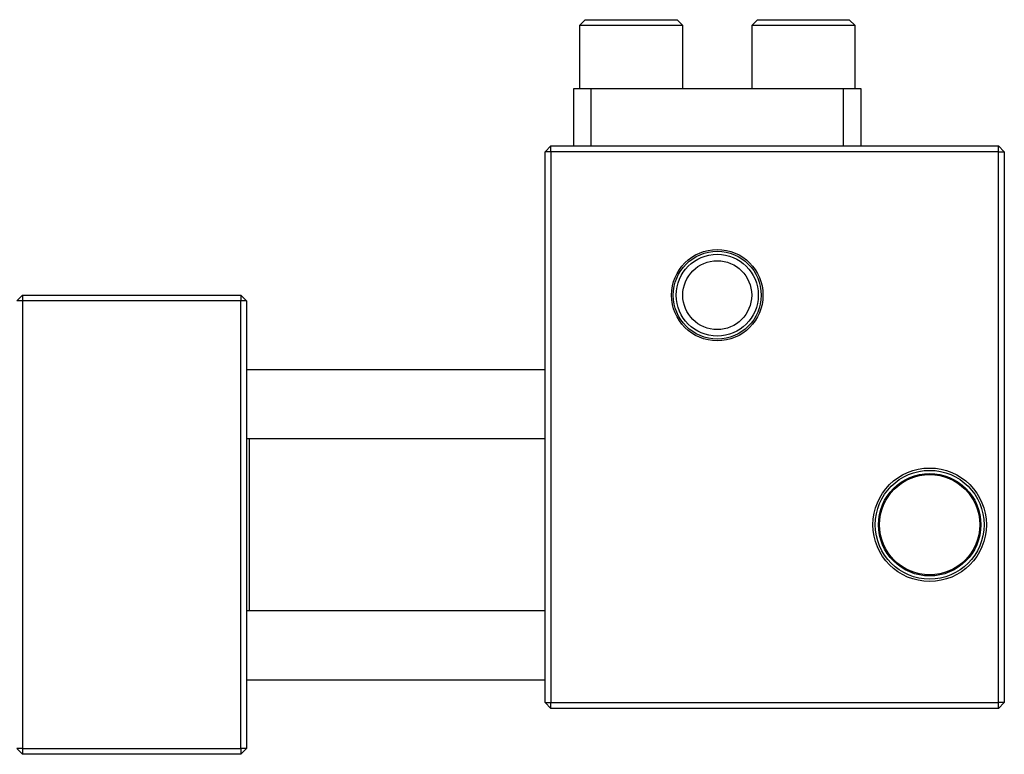
# Model space of a CAD drawing. Units: inches. Extents: x -33.2 to 35.9, y -13.9 to 24.7.
# Drawn here: x -21.7 to -14.9, y 3.5 to 8.6 of the extents above; entities that cross this region are included whole.
import ezdxf

# ---------------------------------------------------------------- set-up
doc = ezdxf.new("R2010")
doc.units = ezdxf.units.IN
doc.header["$MEASUREMENT"] = 0

msp = doc.modelspace()

# ---------------------------------------------------------------- linework, layer by layer
at = {"color": 7, "linetype": 'Continuous', "lineweight": 25}
for p, q in [((-17.8191, 8.5566), (-17.8584, 8.5172)), ((-17.8584, 8.5172), (-17.8584, 8.0842)), ((-17.5041, 8.5172), (-17.8584, 8.5172)), ((-17.8191, 8.5566), (-17.5041, 8.5566)), ((-17.5041, 8.5566), (-17.1891, 8.5566)), ((-17.1498, 8.5172), (-17.5041, 8.5172)), ((-17.1498, 8.5172), (-17.1891, 8.5566)), ((-17.1498, 8.0842), (-17.1498, 8.5172)), ((-16.638, 8.5566), (-16.6773, 8.5172)), ((-16.6773, 8.5172), (-16.6773, 8.0842)), ((-16.323, 8.5172), (-16.6773, 8.5172)), ((-16.638, 8.5566), (-16.323, 8.5566)), ((-16.323, 8.5566), (-16.008, 8.5566)), ((-15.9687, 8.5172), (-16.323, 8.5172)), ((-15.9687, 8.5172), (-16.008, 8.5566)), ((-15.9687, 8.0842), (-15.9687, 8.5172)), ((-17.8978, 7.6905), (-17.8978, 8.0842)), ((-17.8978, 8.0842), (-17.7797, 8.0842)), ((-17.7797, 8.0842), (-17.7797, 7.6905)), ((-17.7797, 8.0842), (-16.0474, 8.0842)), ((-16.0474, 7.6905), (-16.0474, 8.0842)), ((-16.0474, 8.0842), (-15.9293, 8.0842)), ((-15.9293, 8.0842), (-15.9293, 7.6905)), ((-18.0553, 7.6905), (-18.0947, 7.6511)), ((-18.0947, 3.8716), (-18.0947, 7.6511)), ((-18.0553, 7.6511), (-18.0947, 7.6511)), ((-18.0553, 7.6511), (-18.0553, 7.6905)), ((-18.0553, 7.6905), (-14.9844, 7.6905)), ((-18.0553, 7.6511), (-18.0553, 3.8716)), ((-14.9844, 7.6511), (-18.0553, 7.6511)), ((-14.9844, 7.6511), (-14.9844, 7.6905)), ((-14.945, 7.6511), (-14.9844, 7.6905)), ((-14.9844, 3.8716), (-14.9844, 7.6511)), ((-14.9844, 7.6511), (-14.945, 7.6511)), ((-14.945, 7.6511), (-14.945, 3.8716)), ((-21.6773, 6.6668), (-21.7167, 6.6275)), ((-21.6773, 6.6275), (-21.7167, 6.6275)), ((-21.6773, 6.6668), (-21.6773, 6.6275)), ((-21.6773, 6.6668), (-20.1813, 6.6668)), ((-21.6773, 6.6275), (-21.6773, 3.5566)), ((-20.1813, 6.6275), (-21.6773, 6.6275)), ((-20.1813, 6.6668), (-20.1813, 6.6275)), ((-20.1419, 6.6275), (-20.1813, 6.6668)), ((-20.1813, 3.5566), (-20.1813, 6.6275)), ((-20.1419, 6.6275), (-20.1813, 6.6275)), ((-20.1419, 6.6275), (-20.1419, 3.5566)), ((-18.0947, 6.155), (-20.1419, 6.155)), ((-20.1419, 5.6826), (-18.0947, 5.6826)), ((-20.1222, 5.092), (-20.1222, 5.6826)), ((-20.1222, 4.5015), (-20.1222, 5.092)), ((-18.0947, 4.5015), (-20.1419, 4.5015)), ((-20.1419, 4.029), (-18.0947, 4.029)), ((-18.0947, 3.8716), (-18.0553, 3.8716)), ((-18.0947, 3.8716), (-18.0553, 3.8322)), ((-18.0553, 3.8716), (-14.9844, 3.8716)), ((-18.0553, 3.8322), (-18.0553, 3.8716)), ((-14.9844, 3.8322), (-14.9844, 3.8716)), ((-14.945, 3.8716), (-14.9844, 3.8716)), ((-14.9844, 3.8322), (-14.945, 3.8716)), ((-14.9844, 3.8322), (-18.0553, 3.8322)), ((-21.6773, 3.5566), (-21.7167, 3.5566)), ((-21.7167, 3.5566), (-21.6773, 3.5172)), ((-21.6773, 3.5566), (-20.1813, 3.5566)), ((-21.6773, 3.5566), (-21.6773, 3.5172)), ((-20.1813, 3.5172), (-21.6773, 3.5172)), ((-20.1813, 3.5566), (-20.1813, 3.5172)), ((-20.1419, 3.5566), (-20.1813, 3.5566)), ((-20.1419, 3.5566), (-20.1813, 3.5172))]:
    msp.add_line(p, q, dxfattribs=at)
for centre, radius in [((-16.9135, 6.6668), 0.3135), ((-16.9135, 6.6668), 0.3013), ((-16.9135, 6.6668), 0.281), ((-16.9135, 6.6668), 0.2362), ((-15.4569, 5.092), 0.3891), ((-15.4569, 5.092), 0.3732), ((-15.4569, 5.092), 0.3515), ((-15.4569, 5.092), 0.344)]:
    msp.add_circle(centre, radius, dxfattribs=at)

doc.saveas('drawing.dxf')
